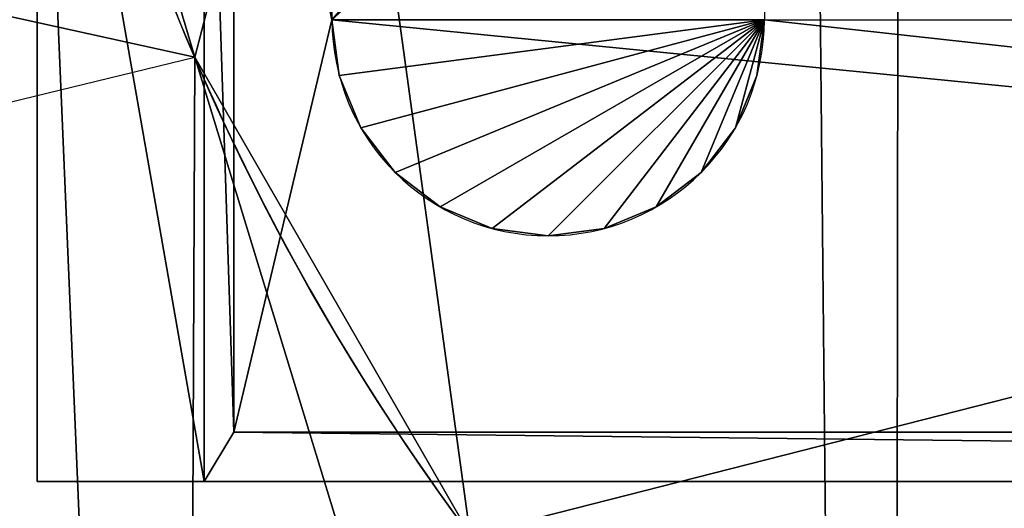
# Model space of a CAD drawing. Units: metres. Extents: x -9 to 225, y -7 to 194.
# Drawn here: x 72 to 73, y 28 to 28 of the extents above; entities that cross this region are included whole.
import ezdxf

# ---------------------------------------------------------------- set-up
doc = ezdxf.new("R2010")
doc.units = ezdxf.units.M
doc.header["$LTSCALE"] = 0.0254
doc.layers.get('0').update_dxf_attribs({"true_color": 0xff5454})

# ---------------------------------------------------------------- blocks, each defined once
blk = doc.blocks.new('Gruppo_45')
at = {"color": 7, "true_color": 0xffffff}
mesh = blk.add_polyface(dxfattribs=at)
corners = [(234.15, 0, 3), (0, 200.55, 3), (0, 0, 3), (234.15, 200.55, 3)]
mesh.append_faces([[corners[k] for k in face] for face in [(0, 1, 2), (1, 0, 3)]], dxfattribs={"vtx0": -1, "color": 7})
mesh = blk.add_polyface(dxfattribs=at)
corners = [(234.15, 200.55), (0, 0), (0, 200.55), (234.15, 0)]
mesh.append_faces([[corners[k] for k in face] for face in [(0, 1, 2), (1, 0, 3)]], dxfattribs={"vtx0": -1, "color": 7})
blk = doc.blocks.new('Gruppo_12')
at = {"color": 0}
blk.add_line((2.4429, 3.4618), (2.4429, 3.4618, 0.6), dxfattribs=at)
blk.add_line((2.4429, 3.4618), (2.4429, 3.4618, 0.6), dxfattribs=at)
for centre, start, end in [((4.6625, 4.4161, 0.6), 189.9169, 203.2641), ((4.6625, 4.4161), 189.9169, 350.0831), ((4.6625, 4.4161), 189.9169, 350.0831), ((4.6625, 4.4161, 0.6), 189.9169, 203.2641), ((4.6625, 4.4161), 189.9169, 350.0831), ((4.6625, 4.4161), 189.9169, 350.0831), ((4.6625, 4.4161), 189.9169, 350.0831), ((4.6625, 4.4161), 189.9169, 350.0831), ((4.6625, 4.4161), 189.9169, 350.0831), ((4.6625, 4.4161), 189.9169, 350.0831), ((4.6625, 4.4161), 189.9169, 350.0831), ((4.6625, 4.4161), 189.9169, 350.0831), ((4.6625, 4.4161), 189.9169, 350.0831), ((4.6625, 4.4161), 189.9169, 350.0831), ((4.6625, 4.4161), 189.9169, 350.0831), ((4.6625, 4.4161, 0.79), 189.9169, 203.2641), ((4.6625, 4.4161, 0.6), 189.9169, 203.2641), ((4.6625, 4.4161, 0.79), 189.9169, 203.2641), ((4.6625, 4.4161, 0.6), 203.2641, 216.6113), ((4.6625, 4.4161, 0.6), 203.2641, 216.6113), ((4.6625, 4.4161, 0.79), 203.2641, 216.6113), ((4.6625, 4.4161, 0.6), 203.2641, 216.6113), ((4.6625, 4.4161, 0.79), 203.2641, 216.6113)]:
    blk.add_arc(centre, 2.4161, start, end, dxfattribs=at)
mesh = blk.add_polyface(dxfattribs=at)
corners = [(2.4429, 3.4618, 0.6), (0, 4), (0.2713, 2.9335)]
mesh.append_faces([[corners[k] for k in face] for face in [(0, 1, 2)]], dxfattribs={"color": 0})
mesh = blk.add_polyface(dxfattribs=at)
corners = [(2.4429, 3.4618, 0.6), (2.2825, 4, 0.6), (0, 4)]
mesh.append_faces([[corners[k] for k in face] for face in [(0, 1, 2)]], dxfattribs={"color": 0})
mesh = blk.add_polyface(dxfattribs=at)
corners = [(1.9825, 4), (0.2713, 2.9335), (0, 4), (0.7886, 1.9623), (1.5222, 1.1421), (2.4299, 0.52), (2.2825, 4), (2.4429, 3.4618), (3.4596, 0.1319), (2.7231, 2.9752), (3.1082, 2.5664), (3.5772, 2.2575), (4.5521, 0), (4.1048, 2.0653), (4.6625, 2), (5.6446, 0.1319), (5.2203, 2.0653), (5.7479, 2.2575), (6.6743, 0.52), (6.2169, 2.5664), (6.6019, 2.9752), (6.8822, 3.4618), (7.582, 1.1421), (7.0425, 4), (7.3425, 4), (7.9234, 4), (8.3156, 1.9623), (9.1042, 4), (8.833, 2.9335)]
mesh.append_faces([[corners[k] for k in face] for face in [(0, 1, 2), (26, 27, 28)]], dxfattribs={"vtx0": -1, "color": 0})
mesh.append_faces([[corners[k] for k in face] for face in [(1, 0, 3), (3, 0, 4), (4, 0, 5), (5, 7, 8), (8, 11, 12), (12, 14, 15), (15, 17, 18), (18, 21, 22), (22, 25, 26)]], dxfattribs={"vtx0": -1, "vtx1": -1, "color": 0})
mesh.append_faces([[corners[k] for k in face] for face in [(5, 0, 6), (5, 6, 7), (8, 7, 9), (8, 9, 10), (8, 10, 11), (12, 11, 13), (12, 13, 14), (15, 14, 16), (15, 16, 17), (18, 17, 19), (18, 19, 20), (18, 20, 21), (22, 21, 23), (22, 23, 24), (22, 24, 25), (26, 25, 27)]], dxfattribs={"vtx0": -1, "vtx2": -1, "color": 0})
mesh = blk.add_polyface(dxfattribs=at)
corners = [(2.2825, 4), (2.4429, 3.4618, 0.6), (2.4429, 3.4618), (2.2825, 4, 0.6)]
mesh.append_faces([[corners[k] for k in face] for face in [(0, 1, 2), (1, 0, 3)]], dxfattribs={"vtx0": -1, "color": 0})
mesh = blk.add_polyface(dxfattribs=at)
corners = [(2.5825, 4, 0.79), (2.4429, 3.4618, 0.79), (2.2825, 4, 0.79), (2.7231, 2.9752, 0.79), (6.7425, 4, 0.79), (3.1082, 2.5664, 0.79), (3.5772, 2.2575, 0.79), (4.1048, 2.0653, 0.79), (4.6625, 2, 0.79), (5.2203, 2.0653, 0.79), (5.7479, 2.2575, 0.79), (6.2169, 2.5664, 0.79), (6.6019, 2.9752, 0.79), (6.8822, 3.4618, 0.79), (7.0425, 4, 0.79)]
mesh.append_faces([[corners[k] for k in face] for face in [(0, 1, 2), (13, 4, 14)]], dxfattribs={"vtx0": -1, "color": 0})
mesh.append_faces([[corners[k] for k in face] for face in [(1, 0, 3), (3, 4, 5), (5, 4, 6), (6, 4, 7), (7, 4, 8), (8, 4, 9), (9, 4, 10), (10, 4, 11), (11, 4, 12), (12, 4, 13)]], dxfattribs={"vtx0": -1, "vtx1": -1, "color": 0})
mesh.append_faces([[corners[k] for k in face] for face in [(3, 0, 4)]], dxfattribs={"vtx0": -1, "vtx2": -1, "color": 0})
mesh = blk.add_polyface(dxfattribs=at)
corners = [(2.2825, 4, 0.6), (2.4429, 3.4618, 0.79), (2.4429, 3.4618, 0.6), (2.2825, 4, 0.79)]
mesh.append_faces([[corners[k] for k in face] for face in [(0, 1, 2), (1, 0, 3)]], dxfattribs={"vtx0": -1, "color": 0})
mesh = blk.add_polyface(dxfattribs=at)
corners = [(2.7231, 2.9752, 0.6), (0.2713, 2.9335), (2.4429, 3.4618, 0.6)]
mesh.append_faces([[corners[k] for k in face] for face in [(0, 1, 2)]], dxfattribs={"color": 0})
mesh = blk.add_polyface(dxfattribs=at)
corners = [(2.4429, 3.4618), (2.7231, 2.9752, 0.6), (2.7231, 2.9752), (2.4429, 3.4618, 0.6)]
mesh.append_faces([[corners[k] for k in face] for face in [(0, 1, 2), (1, 0, 3)]], dxfattribs={"vtx0": -1, "color": 0})
mesh = blk.add_polyface(dxfattribs=at)
corners = [(2.4429, 3.4618, 0.6), (2.7231, 2.9752, 0.79), (2.7231, 2.9752, 0.6), (2.4429, 3.4618, 0.79)]
mesh.append_faces([[corners[k] for k in face] for face in [(0, 1, 2), (1, 0, 3)]], dxfattribs={"vtx0": -1, "color": 0})
blk = doc.blocks.new('Gruppo_8')
at = {"color": 0}
mesh = blk.add_polyface(dxfattribs=at)
corners = [(122.5975, 126.3273, 4), (113.1675, 114.8573, 4), (113.1675, 126.3273, 4), (158.3479, 146.1902, 4), (154.5731, 29.47, 4), (154.4967, 146.7672, 4), (164.8755, 27.1976, 4), (162.123, 145.2348, 4), (165.785, 143.9104, 4), (180.908, 131.3054, 4), (200.6832, 134.0156, 4), (169.298, 142.2301, 4), (172.6273, 140.2102, 4), (142.8668, 146.1902, 4), (142.4931, 8.29, 4), (139.0917, 145.2348, 4), (154.5731, 8.29, 4), (146.718, 146.7672, 4), (150.6073, 146.9602, 4), (96.8425, 118.9449, 4), (96.2175, 108.1873, 4), (96.2175, 117.6573, 4), (96.7531, 6.57, 4), (96.7531, 4.73, 4), (97.2877, 3.43, 4), (97.7147, 120.0797, 4), (98.0869, 2.2736, 4), (98.7983, 121.0149, 4), (99.1141, 1.3141, 4), (100.0484, 121.7119, 4), (100.3221, 0.5954, 4), (101.4136, 122.1419, 4), (101.6555, 0.1506, 4), (102.8375, 122.2873, 4), (103.0531, 0, 4), (104.2614, 122.1419, 4), (104.4507, 0.1506, 4), (105.6266, 121.7119, 4), (105.7841, 0.5954, 4), (106.8767, 121.0149, 4), (106.9921, 1.3141, 4), (107.9602, 120.0797, 4), (108.0193, 2.2736, 4), (108.8325, 118.9449, 4), (108.8185, 3.43, 4), (109.3531, 4.73, 4), (109.4575, 117.6573, 4), (109.4575, 114.8573, 4), (142.4931, 4.73, 4), (128.5873, 140.2102, 4), (131.8999, 145.1287, 4), (138.7982, 145.1287, 4), (87.9875, 106.0073, 4), (87.9875, 108.1873, 4), (93.5231, 85.05, 4), (93.5231, 6.57, 4), (75.6131, 87.85, 4), (74.7975, 106.0073, 4), (87.5231, 87.85, 4), (87.5231, 85.05, 4), (74.7975, 108.1873, 4), (69.6131, 85.05, 4), (66.1775, 108.1873, 4), (75.6131, 85.05, 4), (66.1775, 117.6573, 4), (66.0331, 6.57, 4), (65.6027, 118.9377, 4), (69.6131, 6.57, 4), (53.9623, 118.9377, 4), (53.3875, 104.9861, 4), (53.3875, 117.6573, 4), (53.8435, 3.4275, 4), (54.6568, 2.2707, 4), (54.7901, 120.0711, 4), (55.6961, 1.3118, 4), (55.8349, 121.0083, 4), (56.9145, 0.5942, 4), (57.0514, 121.7084, 4), (58.2571, 0.1502, 4), (58.3866, 122.141, 4), (59.6631, 0, 4), (59.7825, 122.2873, 4), (61.0692, 0.1502, 4), (61.1784, 122.141, 4), (62.4117, 0.5942, 4), (62.5136, 121.7084, 4), (63.6301, 1.3118, 4), (63.73, 121.0083, 4), (64.6694, 2.2707, 4), (64.7749, 120.0711, 4), (65.4827, 3.4275, 4), (66.0331, 4.73, 4), (-4, 4.73, 4), (-4, 104.9861, 4), (53.2931, 4.73, 4)]
mesh.append_faces([[corners[k] for k in face] for face in [(0, 1, 2), (6, 9, 10), (9, 11, 12), (19, 20, 21), (20, 52, 53), (68, 69, 70), (69, 92, 93)]], dxfattribs={"vtx0": -1, "color": 0})
mesh.append_faces([[corners[k] for k in face] for face in [(3, 4, 5), (4, 3, 6), (13, 14, 15), (14, 13, 16), (16, 5, 4), (22, 19, 23), (23, 19, 24), (24, 25, 26), (26, 27, 28), (28, 29, 30), (30, 31, 32), (32, 33, 34), (34, 35, 36), (36, 37, 38), (38, 39, 40), (40, 41, 42), (42, 43, 44), (44, 43, 45), (45, 47, 48), (48, 15, 14), (54, 20, 55), (55, 20, 22), (52, 56, 57), (56, 52, 58), (58, 52, 59), (59, 52, 54), (60, 61, 62), (61, 57, 63), (63, 57, 56), (64, 65, 66), (65, 62, 67), (67, 62, 61), (71, 68, 72), (72, 73, 74), (74, 75, 76), (76, 77, 78), (78, 79, 80), (80, 81, 82), (82, 83, 84), (84, 85, 86), (86, 87, 88), (88, 89, 90), (90, 66, 91), (91, 66, 65), (92, 69, 94), (94, 69, 71)]], dxfattribs={"vtx0": -1, "vtx1": -1, "color": 0})
mesh.append_faces([[corners[k] for k in face] for face in [(6, 8, 9), (20, 19, 22), (48, 1, 0), (52, 20, 54), (69, 68, 71)]], dxfattribs={"vtx0": -1, "vtx1": -1, "vtx2": -1, "color": 0})
mesh.append_faces([[corners[k] for k in face] for face in [(6, 3, 7), (6, 7, 8), (9, 8, 11), (16, 13, 17), (16, 17, 18), (16, 18, 5), (24, 19, 25), (26, 25, 27), (28, 27, 29), (30, 29, 31), (32, 31, 33), (34, 33, 35), (36, 35, 37), (38, 37, 39), (40, 39, 41), (42, 41, 43), (45, 43, 46), (45, 46, 47), (48, 47, 1), (48, 0, 49), (48, 49, 50), (48, 50, 51), (48, 51, 15), (61, 60, 57), (65, 64, 62), (72, 68, 73), (74, 73, 75), (76, 75, 77), (78, 77, 79), (80, 79, 81), (82, 81, 83), (84, 83, 85), (86, 85, 87), (88, 87, 89), (90, 89, 66)]], dxfattribs={"vtx0": -1, "vtx2": -1, "color": 0})
mesh = blk.add_polyface(dxfattribs=at)
corners = [(142.4931, 4.73, 5), (109.4575, 114.8573, 5), (109.3531, 4.73, 5), (113.1675, 114.8573, 5), (113.1675, 126.3273, 5), (122.5975, 126.3273, 5), (128.5873, 140.2102, 5), (131.8999, 145.1287, 5), (138.7982, 145.1287, 5), (139.0917, 145.2348, 5), (142.4931, 8.29, 5), (142.8668, 146.1902, 5), (154.5731, 8.29, 5), (146.718, 146.7672, 5), (150.6073, 146.9602, 5), (154.4967, 146.7672, 5), (154.5731, 29.47, 5), (158.3479, 146.1902, 5), (164.8755, 27.1976, 5), (162.123, 145.2348, 5), (165.785, 143.9104, 5), (180.908, 131.3054, 5), (200.6832, 134.0156, 5), (169.298, 142.2301, 5), (172.6273, 140.2102, 5), (97.2877, 3.43, 5), (96.7531, 6.57, 5), (96.7531, 4.73, 5), (96.8425, 118.9449, 5), (97.7147, 120.0797, 5), (98.0869, 2.2736, 5), (98.7983, 121.0149, 5), (99.1141, 1.3141, 5), (100.0484, 121.7119, 5), (100.3221, 0.5954, 5), (101.4136, 122.1419, 5), (101.6555, 0.1506, 5), (102.8375, 122.2873, 5), (103.0531, 0, 5), (104.2614, 122.1419, 5), (104.4507, 0.1506, 5), (105.6266, 121.7119, 5), (105.7841, 0.5954, 5), (106.8767, 121.0149, 5), (106.9921, 1.3141, 5), (107.9602, 120.0797, 5), (108.0193, 2.2736, 5), (108.8325, 118.9449, 5), (108.8185, 3.43, 5), (109.4575, 117.6573, 5), (93.5231, 85.05, 5), (93.5231, 6.57, 5), (96.2175, 108.1873, 5), (96.2175, 117.6573, 5), (87.5231, 87.85, 5), (87.5231, 85.05, 5), (87.9875, 106.0073, 5), (87.9875, 108.1873, 5), (75.6131, 85.05, 5), (74.7975, 106.0073, 5), (69.6131, 85.05, 5), (75.6131, 87.85, 5), (69.6131, 6.57, 5), (66.1775, 108.1873, 5), (66.0331, 6.57, 5), (74.7975, 108.1873, 5), (53.2931, 4.73, 5), (-4, 104.9861, 5), (-4, 4.73, 5), (53.3875, 104.9861, 5), (53.8435, 3.4275, 5), (53.3875, 117.6573, 5), (53.9623, 118.9377, 5), (54.6568, 2.2707, 5), (54.7901, 120.0711, 5), (55.6961, 1.3118, 5), (55.8349, 121.0083, 5), (56.9145, 0.5942, 5), (57.0514, 121.7084, 5), (58.2571, 0.1502, 5), (58.3866, 122.141, 5), (59.6631, 0, 5), (59.7825, 122.2873, 5), (61.0692, 0.1502, 5), (61.1784, 122.141, 5), (62.4117, 0.5942, 5), (62.5136, 121.7084, 5), (63.6301, 1.3118, 5), (63.73, 121.0083, 5), (64.6694, 2.2707, 5), (64.7749, 120.0711, 5), (65.4827, 3.4275, 5), (65.6027, 118.9377, 5), (66.0331, 4.73, 5), (66.1775, 117.6573, 5)]
mesh.append_faces([[corners[k] for k in face] for face in [(21, 18, 22), (23, 21, 24), (25, 26, 27), (26, 50, 51), (50, 54, 55), (66, 67, 68)]], dxfattribs={"vtx0": -1, "color": 0})
mesh.append_faces([[corners[k] for k in face] for face in [(0, 1, 2), (1, 0, 3), (3, 0, 4), (4, 0, 5), (5, 0, 6), (6, 0, 7), (7, 0, 8), (8, 0, 9), (9, 10, 11), (11, 12, 13), (13, 12, 14), (14, 12, 15), (15, 16, 17), (17, 18, 19), (19, 18, 20), (20, 21, 23), (28, 25, 29), (29, 30, 31), (31, 32, 33), (33, 34, 35), (35, 36, 37), (37, 38, 39), (39, 40, 41), (41, 42, 43), (43, 44, 45), (45, 46, 47), (47, 2, 49), (49, 2, 1), (52, 26, 53), (53, 26, 28), (56, 50, 57), (57, 50, 52), (58, 59, 60), (59, 61, 56), (62, 63, 64), (63, 60, 65), (65, 60, 59), (67, 66, 69), (69, 70, 71), (71, 70, 72), (72, 73, 74), (74, 75, 76), (76, 77, 78), (78, 79, 80), (80, 81, 82), (82, 83, 84), (84, 85, 86), (86, 87, 88), (88, 89, 90), (90, 91, 92), (92, 64, 94), (94, 64, 63)]], dxfattribs={"vtx0": -1, "vtx1": -1, "color": 0})
mesh.append_faces([[corners[k] for k in face] for face in [(20, 18, 21), (26, 25, 28), (50, 26, 52), (54, 50, 56)]], dxfattribs={"vtx0": -1, "vtx1": -1, "vtx2": -1, "color": 0})
mesh.append_faces([[corners[k] for k in face] for face in [(9, 0, 10), (11, 10, 12), (15, 12, 16), (17, 16, 18), (29, 25, 30), (31, 30, 32), (33, 32, 34), (35, 34, 36), (37, 36, 38), (39, 38, 40), (41, 40, 42), (43, 42, 44), (45, 44, 46), (47, 46, 48), (47, 48, 2), (59, 58, 61), (56, 61, 54), (63, 62, 60), (69, 66, 70), (72, 70, 73), (74, 73, 75), (76, 75, 77), (78, 77, 79), (80, 79, 81), (82, 81, 83), (84, 83, 85), (86, 85, 87), (88, 87, 89), (90, 89, 91), (92, 91, 93), (92, 93, 64)]], dxfattribs={"vtx0": -1, "vtx2": -1, "color": 0})
blk = doc.blocks.new('Gruppo_7')
at = {"color": 0}
for p, q in [((0, 0, 8.2624), (0.44, 0, 8.2624)), ((0, 0, 1.5921), (0, 0)), ((0, 0, 8.2624), (0, 0, 1.5921)), ((0.44, 0), (0.44, 0, 1.5921)), ((0.44, 0, 1.5921), (0.44, 0, 8.2624))]:
    blk.add_line(p, q, dxfattribs=at)
at = {"color": 15, "true_color": 0xb24c4f}
blk.add_line((0, 0), (0.44, 0), dxfattribs=at)
blk = doc.blocks.new('Gruppo_11')
at = {"color": 0}
for p, q in [((30.1293, 0.22, 38.2251), (30.5693, 0.22, 38.2251)), ((30.1293, 0.22, 38.2251), (30.1293, 0.22, 44.8954)), ((30.1293, 0.22, 38.2251), (30.1293, 0.22, 44.8954)), ((30.1293, 0.22, 36.633), (30.1293, 0.22, 38.2251)), ((30.1293, 0.22, 38.2251), (30.5693, 0.22, 38.2251)), ((30.1293, 0.22, 36.633), (30.1293, 0.22, 38.2251)), ((30.5693, 0.22, 38.2251), (30.5693, 0.22, 44.8954)), ((30.5693, 0.22, 36.633), (30.5693, 0.22, 38.2251)), ((30.5693, 0.22, 38.2251), (30.5693, 0.22, 44.8954)), ((30.5693, 0.22, 36.633), (30.5693, 0.22, 38.2251)), ((30.1368, 0.1631, 36.633), (30.1368, 0.1631, 44.8954)), ((30.1368, 0.1631, 36.633), (30.1368, 0.1631, 44.8954)), ((30.5618, 0.1631, 36.633), (30.5618, 0.1631, 44.8954)), ((30.5618, 0.1631, 36.633), (30.5618, 0.1631, 44.8954)), ((30.1588, 0.11, 36.633), (30.1588, 0.11, 44.8954)), ((30.1588, 0.11, 36.633), (30.1588, 0.11, 44.8954)), ((30.5398, 0.11, 36.633), (30.5398, 0.11, 44.8954)), ((30.5398, 0.11, 36.633), (30.5398, 0.11, 44.8954)), ((30.1937, 0.0644, 36.633), (30.1937, 0.0644, 44.8954)), ((30.1937, 0.0644, 36.633), (30.1937, 0.0644, 44.8954)), ((30.5049, 0.0644, 36.633), (30.5049, 0.0644, 44.8954)), ((30.5049, 0.0644, 36.633), (30.5049, 0.0644, 44.8954)), ((30.2393, 0.0295, 36.633), (30.2393, 0.0295, 44.8954)), ((30.2393, 0.0295, 36.633), (30.2393, 0.0295, 44.8954)), ((30.4593, 0.0295, 36.633), (30.4593, 0.0295, 44.8954)), ((30.4593, 0.0295, 36.633), (30.4593, 0.0295, 44.8954)), ((30.2924, 0.0075, 36.633), (30.2924, 0.0075, 44.8954)), ((30.2924, 0.0075, 36.633), (30.2924, 0.0075, 44.8954)), ((30.3493, 0, 36.633), (30.3493, 0, 44.8954)), ((30.3493, 0, 36.633), (30.3493, 0, 44.8954)), ((30.4062, 0.0075, 36.633), (30.4062, 0.0075, 44.8954)), ((30.4062, 0.0075, 36.633), (30.4062, 0.0075, 44.8954))]:
    blk.add_line(p, q, dxfattribs=at)
at = {"color": 15, "true_color": 0xb24c4f}
for p, q in [((30.1293, 0.22, 36.633), (30.5693, 0.22, 36.633)), ((30.1293, 0.22, 36.633), (30.5693, 0.22, 36.633)), ((30.5693, 0.22, 36.633), (33.8493, 0.22, 36.633))]:
    blk.add_line(p, q, dxfattribs=at)
at = {"color": 0}
for centre in [(30.3493, 0.22, 36.633), (30.3493, 0.22, 44.8954), (30.3493, 0.22, 36.633), (30.3493, 0.22, 44.8954), (30.3493, 0.22, 36.633), (30.3493, 0.22, 44.8954), (30.3493, 0.22, 44.8954), (30.3493, 0.22, 36.633), (30.3493, 0.22, 44.8954), (30.3493, 0.22, 36.633), (30.3493, 0.22, 44.8954), (30.3493, 0.22, 36.633), (30.3493, 0.22, 44.8954), (30.3493, 0.22, 36.633), (30.3493, 0.22, 44.8954), (30.3493, 0.22, 36.633), (30.3493, 0.22, 44.8954), (30.3493, 0.22, 36.633), (30.3493, 0.22, 44.8954), (30.3493, 0.22, 36.633), (30.3493, 0.22, 44.8954), (30.3493, 0.22, 36.633), (30.3493, 0.22, 44.8954), (30.3493, 0.22, 36.633), (30.3493, 0.22, 44.8954), (30.3493, 0.22, 36.633), (30.3493, 0.22, 36.633)]:
    blk.add_arc(centre, 0.22, 180, 0, dxfattribs=at)
blk.add_blockref('Gruppo_7', (30.1293, 0.22, 36.633), dxfattribs=at)
at = {"color": 15, "true_color": 0xb24c4f}
mesh = blk.add_polyface(dxfattribs=at)
corners = [(30.5693, 0.22, 44.8954), (30.1293, 0.22, 38.2251), (30.5693, 0.22, 38.2251), (30.1293, 0.22, 44.8954)]
mesh.append_faces([[corners[k] for k in face] for face in [(0, 1, 2), (1, 0, 3)]], dxfattribs={"vtx0": -1, "color": 15})
at = {"color": 0}
mesh = blk.add_polyface(dxfattribs=at)
corners = [(30.1368, 0.1631, 44.8954), (30.5693, 0.22, 44.8954), (30.1293, 0.22, 44.8954), (30.1588, 0.11, 44.8954), (30.1937, 0.0644, 44.8954), (30.2393, 0.0295, 44.8954), (30.2924, 0.0075, 44.8954), (30.3493, 0, 44.8954), (30.4062, 0.0075, 44.8954), (30.4593, 0.0295, 44.8954), (30.5049, 0.0644, 44.8954), (30.5398, 0.11, 44.8954), (30.5618, 0.1631, 44.8954)]
mesh.append_faces([[corners[k] for k in face] for face in [(0, 1, 2), (1, 11, 12)]], dxfattribs={"vtx0": -1, "color": 0})
mesh.append_faces([[corners[k] for k in face] for face in [(1, 0, 3), (1, 3, 4), (1, 4, 5), (1, 5, 6), (1, 6, 7), (1, 7, 8), (1, 8, 9), (1, 9, 10), (1, 10, 11)]], dxfattribs={"vtx0": -1, "vtx2": -1, "color": 0})
mesh = blk.add_polyface(dxfattribs=at)
corners = [(30.1293, 0.22, 44.8954), (30.1368, 0.1631, 36.633), (30.1368, 0.1631, 44.8954), (30.1293, 0.22, 36.633), (30.1293, 0.22, 38.2251)]
mesh.append_faces([[corners[k] for k in face] for face in [(0, 1, 2), (3, 0, 4)]], dxfattribs={"vtx0": -1, "color": 0})
mesh.append_faces([[corners[k] for k in face] for face in [(1, 0, 3)]], dxfattribs={"vtx0": -1, "vtx1": -1, "color": 0})
at = {"color": 7, "true_color": 0xffffff}
mesh = blk.add_polyface(dxfattribs=at)
corners = [(30.1293, 0.22, 38.2251), (30.5693, 0.22, 36.633), (30.1293, 0.22, 36.633), (30.5693, 0.22, 38.2251)]
mesh.append_faces([[corners[k] for k in face] for face in [(0, 1, 2), (1, 0, 3)]], dxfattribs={"vtx0": -1, "color": 7})
at = {"color": 0}
mesh = blk.add_polyface(dxfattribs=at)
corners = [(30.5693, 0.22, 36.633), (30.1368, 0.1631, 36.633), (30.1293, 0.22, 36.633), (30.1588, 0.11, 36.633), (30.1937, 0.0644, 36.633), (30.2393, 0.0295, 36.633), (30.2924, 0.0075, 36.633), (30.3493, 0, 36.633), (30.4062, 0.0075, 36.633), (30.4593, 0.0295, 36.633), (30.5049, 0.0644, 36.633), (30.5398, 0.11, 36.633), (30.5618, 0.1631, 36.633)]
mesh.append_faces([[corners[k] for k in face] for face in [(0, 1, 2), (11, 0, 12)]], dxfattribs={"vtx0": -1, "color": 0})
mesh.append_faces([[corners[k] for k in face] for face in [(1, 0, 3), (3, 0, 4), (4, 0, 5), (5, 0, 6), (6, 0, 7), (7, 0, 8), (8, 0, 9), (9, 0, 10), (10, 0, 11)]], dxfattribs={"vtx0": -1, "vtx1": -1, "color": 0})
mesh = blk.add_polyface(dxfattribs=at)
corners = [(30.5693, 0.22, 36.633), (30.5618, 0.1631, 44.8954), (30.5618, 0.1631, 36.633), (30.5693, 0.22, 44.8954), (30.5693, 0.22, 38.2251)]
mesh.append_faces([[corners[k] for k in face] for face in [(0, 1, 2), (3, 0, 4)]], dxfattribs={"vtx0": -1, "color": 0})
mesh.append_faces([[corners[k] for k in face] for face in [(1, 0, 3)]], dxfattribs={"vtx0": -1, "vtx1": -1, "color": 0})
mesh = blk.add_polyface(dxfattribs=at)
corners = [(30.1368, 0.1631, 44.8954), (30.1588, 0.11, 36.633), (30.1588, 0.11, 44.8954), (30.1368, 0.1631, 36.633)]
mesh.append_faces([[corners[k] for k in face] for face in [(0, 1, 2), (1, 0, 3)]], dxfattribs={"vtx0": -1, "color": 0})
mesh = blk.add_polyface(dxfattribs=at)
corners = [(30.5618, 0.1631, 36.633), (30.5398, 0.11, 44.8954), (30.5398, 0.11, 36.633), (30.5618, 0.1631, 44.8954)]
mesh.append_faces([[corners[k] for k in face] for face in [(0, 1, 2), (1, 0, 3)]], dxfattribs={"vtx0": -1, "color": 0})
mesh = blk.add_polyface(dxfattribs=at)
corners = [(30.1588, 0.11, 44.8954), (30.1937, 0.0644, 36.633), (30.1937, 0.0644, 44.8954), (30.1588, 0.11, 36.633)]
mesh.append_faces([[corners[k] for k in face] for face in [(0, 1, 2), (1, 0, 3)]], dxfattribs={"vtx0": -1, "color": 0})
mesh = blk.add_polyface(dxfattribs=at)
corners = [(30.5398, 0.11, 36.633), (30.5049, 0.0644, 44.8954), (30.5049, 0.0644, 36.633), (30.5398, 0.11, 44.8954)]
mesh.append_faces([[corners[k] for k in face] for face in [(0, 1, 2), (1, 0, 3)]], dxfattribs={"vtx0": -1, "color": 0})
mesh = blk.add_polyface(dxfattribs=at)
corners = [(30.2393, 0.0295, 44.8954), (30.1937, 0.0644, 36.633), (30.2393, 0.0295, 36.633), (30.1937, 0.0644, 44.8954)]
mesh.append_faces([[corners[k] for k in face] for face in [(0, 1, 2), (1, 0, 3)]], dxfattribs={"vtx0": -1, "color": 0})
mesh = blk.add_polyface(dxfattribs=at)
corners = [(30.5049, 0.0644, 44.8954), (30.4593, 0.0295, 36.633), (30.5049, 0.0644, 36.633), (30.4593, 0.0295, 44.8954)]
mesh.append_faces([[corners[k] for k in face] for face in [(0, 1, 2), (1, 0, 3)]], dxfattribs={"vtx0": -1, "color": 0})
mesh = blk.add_polyface(dxfattribs=at)
corners = [(30.2924, 0.0075, 36.633), (30.2393, 0.0295, 44.8954), (30.2393, 0.0295, 36.633), (30.2924, 0.0075, 44.8954)]
mesh.append_faces([[corners[k] for k in face] for face in [(0, 1, 2), (1, 0, 3)]], dxfattribs={"vtx0": -1, "color": 0})
mesh = blk.add_polyface(dxfattribs=at)
corners = [(30.4593, 0.0295, 44.8954), (30.4062, 0.0075, 36.633), (30.4593, 0.0295, 36.633), (30.4062, 0.0075, 44.8954)]
mesh.append_faces([[corners[k] for k in face] for face in [(0, 1, 2), (1, 0, 3)]], dxfattribs={"vtx0": -1, "color": 0})
mesh = blk.add_polyface(dxfattribs=at)
corners = [(30.3493, 0, 44.8954), (30.2924, 0.0075, 36.633), (30.3493, 0, 36.633), (30.2924, 0.0075, 44.8954)]
mesh.append_faces([[corners[k] for k in face] for face in [(0, 1, 2), (1, 0, 3)]], dxfattribs={"vtx0": -1, "color": 0})
mesh = blk.add_polyface(dxfattribs=at)
corners = [(30.4062, 0.0075, 44.8954), (30.3493, 0, 36.633), (30.4062, 0.0075, 36.633), (30.3493, 0, 44.8954)]
mesh.append_faces([[corners[k] for k in face] for face in [(0, 1, 2), (1, 0, 3)]], dxfattribs={"vtx0": -1, "color": 0})
blk = doc.blocks.new('Gruppo_55')
at = {"color": 0}
for p, q in [((61.389, 7.8139, 10.1624), (61.389, 6.8439, 10.1624)), ((61.389, 7.8139, 10.1624), (61.389, 6.8439, 10.1624)), ((61.559, 7.8139, 9.7624), (61.559, 6.8439, 9.7624)), ((61.559, 7.8139, 9.7624), (61.559, 6.8439, 9.7624)), ((61.589, 7.8139, 9.7624), (61.589, 6.8939, 9.7624)), ((61.589, 6.8939, 9.2624), (61.589, 7.8139, 9.2624)), ((61.589, 7.8139, 9.7624), (61.589, 6.8939, 9.7624)), ((61.589, 6.8939, 9.2624), (61.589, 7.8139, 9.2624)), ((61.689, 7.3139, 9.2624), (61.689, 7.8139, 9.2624)), ((61.689, 7.3139, 9.2624), (61.689, 7.8139, 9.2624)), ((61.689, 7.3139, 9.2624), (61.689, 7.8139, 9.2624)), ((61.689, 7.3139, 1.79), (61.689, 7.7139, 1.79)), ((61.689, 7.3139, 1.79), (61.689, 7.7139, 1.79)), ((62.129, 7.3139, 1.79), (61.689, 7.3139, 1.79)), ((62.129, 7.3139, 9.2624), (61.689, 7.3139, 9.2624)), ((62.129, 7.3139, 1.79), (61.689, 7.3139, 1.79)), ((62.129, 7.3139, 9.2624), (61.689, 7.3139, 9.2624)), ((62.129, 7.3139, 9.2624), (61.689, 7.3139, 9.2624)), ((65.949, 6.8939, 9.7624), (61.589, 6.8939, 9.7624)), ((61.589, 6.8939, 9.7624), (61.589, 6.8939, 9.2624)), ((65.949, 6.8939, 9.2624), (61.589, 6.8939, 9.2624)), ((65.949, 6.8939, 9.2624), (61.589, 6.8939, 9.2624)), ((65.949, 6.8939, 9.7624), (61.589, 6.8939, 9.7624)), ((61.589, 6.8939, 9.7624), (61.589, 6.8939, 9.2624)), ((61.389, 6.8439, 10.1624), (66.149, 6.8439, 10.1624)), ((61.389, 6.8439, 10.1624), (61.559, 6.8439, 9.7624)), ((61.389, 6.8439, 10.1624), (66.149, 6.8439, 10.1624)), ((61.389, 6.8439, 10.1624), (61.559, 6.8439, 9.7624)), ((65.974, 6.8439, 9.7624), (61.559, 6.8439, 9.7624)), ((65.974, 6.8439, 9.7624), (61.559, 6.8439, 9.7624))]:
    blk.add_line(p, q, dxfattribs=at)
at = {"color": 7, "true_color": 0xffffff}
blk.add_blockref('Gruppo_8', (4, 0, -4), dxfattribs=at)
at = {"color": 0}
for name, p in [('Gruppo_12', (59.1065, 3.8139, 1)), ('Gruppo_11', (31.5597, 7.0939, -35.633))]:
    blk.add_blockref(name, p, dxfattribs=at)
at = {"color": 7, "true_color": 0xffffff}
mesh = blk.add_polyface(dxfattribs=at)
corners = [(66.149, 6.8439, 10.1624), (61.389, 7.8139, 10.1624), (61.389, 6.8439, 10.1624), (66.149, 7.8139, 10.1624)]
mesh.append_faces([[corners[k] for k in face] for face in [(0, 1, 2), (1, 0, 3)]], dxfattribs={"vtx0": -1, "color": 7})
mesh = blk.add_polyface(dxfattribs=at)
corners = [(61.389, 7.8139, 10.1624), (61.559, 6.8439, 9.7624), (61.389, 6.8439, 10.1624), (61.559, 7.8139, 9.7624)]
mesh.append_faces([[corners[k] for k in face] for face in [(0, 1, 2), (1, 0, 3)]], dxfattribs={"vtx0": -1, "color": 7})
mesh = blk.add_polyface(dxfattribs=at)
corners = [(61.589, 7.8139, 9.7624), (61.589, 6.8939, 9.7624), (61.559, 7.8139, 9.7624), (61.559, 6.8439, 9.7624), (65.974, 6.8439, 9.7624), (65.949, 6.8939, 9.7624), (65.949, 7.8139, 9.7624), (65.974, 7.8139, 9.7624)]
mesh.append_faces([[corners[k] for k in face] for face in [(4, 6, 7)]], dxfattribs={"vtx0": -1, "color": 7})
mesh.append_faces([[corners[k] for k in face] for face in [(3, 1, 4)]], dxfattribs={"vtx0": -1, "vtx1": -1, "color": 7})
mesh.append_faces([[corners[k] for k in face] for face in [(1, 3, 2), (4, 1, 5), (4, 5, 6)]], dxfattribs={"vtx0": -1, "vtx2": -1, "color": 7})
mesh.append_faces([[corners[k] for k in face] for face in [(0, 1, 2)]], dxfattribs={"vtx1": -1, "color": 7})
mesh = blk.add_polyface(dxfattribs=at)
corners = [(61.589, 7.8139, 9.7624), (61.589, 6.8939, 9.2624), (61.589, 6.8939, 9.7624), (61.589, 7.8139, 9.2624)]
mesh.append_faces([[corners[k] for k in face] for face in [(0, 1, 2), (1, 0, 3)]], dxfattribs={"vtx0": -1, "color": 7})
mesh = blk.add_polyface(dxfattribs=at)
corners = [(65.949, 7.8139, 9.2624), (65.849, 7.3139, 9.2624), (65.849, 7.8139, 9.2624), (65.949, 6.8939, 9.2624), (61.589, 6.8939, 9.2624), (61.689, 7.3139, 9.2624), (61.589, 7.8139, 9.2624), (61.689, 7.8139, 9.2624), (62.129, 7.3139, 9.2624), (62.469, 7.3139, 9.2624), (62.469, 7.8139, 9.2624), (65.069, 7.3139, 9.2624), (65.069, 7.8139, 9.2624), (65.409, 7.3139, 9.2624)]
mesh.append_faces([[corners[k] for k in face] for face in [(0, 1, 2), (5, 6, 7), (11, 10, 12)]], dxfattribs={"vtx0": -1, "color": 7})
mesh.append_faces([[corners[k] for k in face] for face in [(4, 5, 3)]], dxfattribs={"vtx0": -1, "vtx1": -1, "color": 7})
mesh.append_faces([[corners[k] for k in face] for face in [(3, 10, 11)]], dxfattribs={"vtx0": -1, "vtx1": -1, "vtx2": -1, "color": 7})
mesh.append_faces([[corners[k] for k in face] for face in [(1, 0, 3), (5, 4, 6), (3, 5, 8), (3, 8, 9), (3, 9, 10), (3, 11, 13), (3, 13, 1)]], dxfattribs={"vtx0": -1, "vtx2": -1, "color": 7})
at = {"color": 0}
mesh = blk.add_polyface(dxfattribs=at)
corners = [(61.689, 7.8139, 9.2624), (61.689, 7.3139, 1.79), (61.689, 7.3139, 9.2624), (61.689, 7.7139, 2.5921), (61.689, 7.8139, 2.5921), (61.689, 7.7139, 1.79)]
mesh.append_faces([[corners[k] for k in face] for face in [(0, 1, 2), (3, 0, 4)]], dxfattribs={"vtx0": -1, "color": 0})
mesh.append_faces([[corners[k] for k in face] for face in [(1, 0, 3)]], dxfattribs={"vtx0": -1, "vtx1": -1, "vtx2": -1, "color": 0})
mesh.append_faces([[corners[k] for k in face] for face in [(5, 1, 3)]], dxfattribs={"vtx1": -1, "color": 0})
at = {"color": 15, "true_color": 0xb24c4f}
mesh = blk.add_polyface(dxfattribs=at)
corners = [(62.129, 7.8139, 9.2624), (61.689, 7.3139, 9.2624), (61.689, 7.8139, 9.2624), (62.129, 7.3139, 9.2624)]
mesh.append_faces([[corners[k] for k in face] for face in [(0, 1, 2), (1, 0, 3)]], dxfattribs={"vtx0": -1, "color": 15})
at = {"color": 0}
mesh = blk.add_polyface(dxfattribs=at)
corners = [(62.129, 7.7139, 1.79), (61.689, 7.3139, 1.79), (61.689, 7.7139, 1.79), (62.129, 7.3139, 1.79)]
mesh.append_faces([[corners[k] for k in face] for face in [(0, 1, 2), (1, 0, 3)]], dxfattribs={"vtx0": -1, "color": 0})
mesh = blk.add_polyface(dxfattribs=at)
corners = [(62.129, 7.3139, 9.2624), (61.689, 7.3139, 1.79), (62.129, 7.3139, 1.79), (61.689, 7.3139, 9.2624)]
mesh.append_faces([[corners[k] for k in face] for face in [(0, 1, 2), (1, 0, 3)]], dxfattribs={"vtx0": -1, "color": 0})
at = {"color": 7, "true_color": 0xffffff}
mesh = blk.add_polyface(dxfattribs=at)
corners = [(65.949, 6.8939, 9.2624), (61.589, 6.8939, 9.7624), (61.589, 6.8939, 9.2624), (65.949, 6.8939, 9.7624)]
mesh.append_faces([[corners[k] for k in face] for face in [(0, 1, 2), (1, 0, 3)]], dxfattribs={"vtx0": -1, "color": 7})
mesh = blk.add_polyface(dxfattribs=at)
corners = [(65.974, 6.8439, 9.7624), (61.389, 6.8439, 10.1624), (61.559, 6.8439, 9.7624), (66.149, 6.8439, 10.1624)]
mesh.append_faces([[corners[k] for k in face] for face in [(0, 1, 2), (1, 0, 3)]], dxfattribs={"vtx0": -1, "color": 7})
blk = doc.blocks.new('Gruppo_54')
at = {"color": 0}
blk.add_blockref('Gruppo_45', (0, 0), dxfattribs=at)
at = {"color": 7, "true_color": 0xffffff}
blk.add_blockref('Gruppo_55', (20, 27.8759, 3), dxfattribs=at)

msp = doc.modelspace()

# ---------------------------------------------------------------- block references
at = {"color": 0}
msp.add_blockref('Gruppo_54', (-9.2085, -6.9315, -3), dxfattribs=at)

doc.saveas('drawing.dxf')
